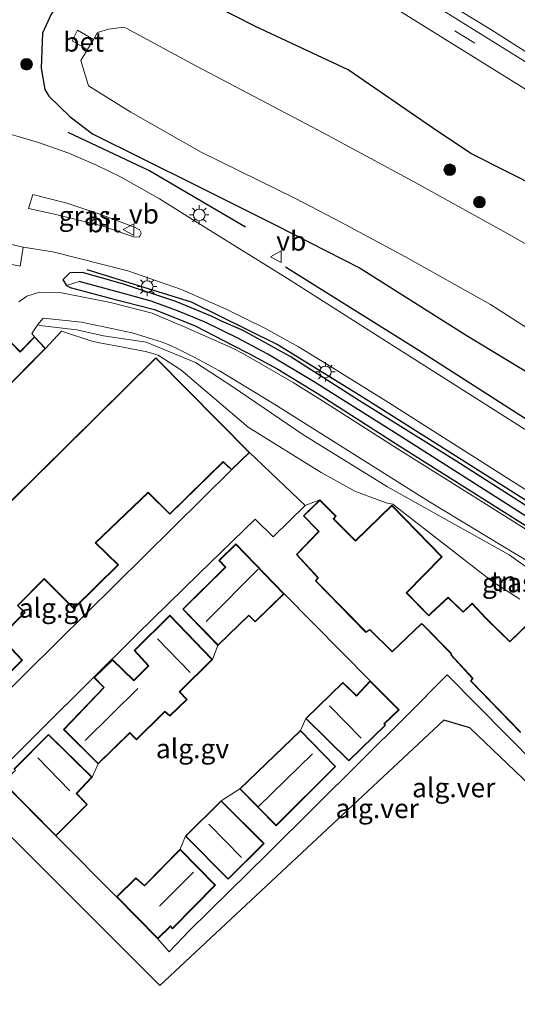
# Model space of a CAD drawing. Units: metres. Extents: x 119993 to 130004, y 394295 to 400001.
# Drawn here: x 129527 to 129592, y 399554 to 399681 of the extents above; entities that cross this region are included whole.
import ezdxf
from ezdxf.enums import TextEntityAlignment as Align

# ---------------------------------------------------------------- set-up
doc = ezdxf.new("R2010")
doc.units = ezdxf.units.M
doc.linetypes.add('VW-3-9_STREEP', pattern=[12, 3, -9])
doc.layers.get('0').update_dxf_attribs({"lineweight": 25})
for name, color, linetype, lineweight in [('B-ME-AL-OVERIG-GV-B6', 7, 'BV-GELEIDERAIL', 18), ('B-ME-GR-BOOM-S-B1', 93, 'Continuous', 18), ('B-ME-GW-KRUINLIJN-L-B1', 93, 'Continuous', 18), ('B-ME-GW-TEENLIJN-L-B1', 93, 'Continuous', 18), ('B-ME-IE-GRASLAND-GV-B6', 93, 'Continuous', 18), ('B-ME-IE-GRONDWERKLIJN-GROND_INGERICHT-GV-B6', 253, 'Continuous', 18), ('B-ME-IE-HULPGEOMETRIE-L-B1', 53, 'Continuous', 18), ('B-ME-IE-MEUBILAIR_WEGMEUBILAIR-LICHTMAST-S-B1', 8, 'Continuous', 18), ('B-ME-KG-KADASTRAAL-DAKRAND-L-B1', 13, 'Continuous', 18), ('B-ME-KG-KADASTRAAL-NOKLIJN-L-B1', 13, 'Continuous', 18), ('B-ME-OG-WATER-GV-B6', 153, 'Continuous', 18), ('B-ME-VH-VERH_SOORT-BETON-OVERIG-GV-B6', 8, 'IE-TERREINAFSCHEIDING-NATUURLIJK-HOUTWAL', 18), ('B-ME-VH-VERH_SOORT-BITUMEN-GV-B6', 8, 'IE-TERREINAFSCHEIDING-NATUURLIJK-HOUTWAL', 18), ('B-ME-VH-VERH_SOORT-GV-B6', 8, 'Continuous', 18), ('B-ME-VH-VERH_SOORT-TEGELS-GV-B6', 8, 'Continuous', 18), ('B-ME-VW-MARKERING-39STREEP-015-L-B1', 255, 'VW-3-9_STREEP', 18), ('B-ME-VW-MEUBILAIR_WEGMEUBILAIR-VERKEERSBORD-S-B1', 8, 'Continuous', 18)]:
    doc.layers.add(name, color=color, linetype=linetype, lineweight=lineweight)
for name, color, linetype in [('B-ME-GR-BOMENRIJ-L-B1', 10, 'Continuous'), ('B-ME-GW-INSTEEKWATERGANG-L-B1', 10, 'Continuous'), ('B-ME-GW-WATERGANG-GREPPEL-L-B1', 10, 'Continuous'), ('B-ME-KG-KADASTRAAL-OPNAMEDTMGRENS-L-B1', 10, 'Continuous')]:
    doc.layers.add(name, color=color, linetype=linetype)
doc.styles.add('NLCS-ISO', font='NLCS-ISO.TTF')
doc.linetypes.add('BV-GELEIDERAIL', pattern='A,10,-3,[108,NLCS.SHX,S=1,R=0,X=0,Y=0],-3', length=16)
doc.linetypes.add('IE-TERREINAFSCHEIDING-NATUURLIJK-HOUTWAL', pattern='A,7,-1.5,[67,NLCS.SHX,S=0.75,R=45,X=0,Y=0],-1.5,7,-1.5,[70,NLCS.SHX,S=0.75,R=0,X=0,Y=0],-1.5', length=20)

# ---------------------------------------------------------------- blocks, each defined once
blk = doc.blocks.new('boom')
h = blk.add_hatch(color=256)
edge = h.paths.add_edge_path()
edge.add_arc((0, 0), 0.75, 0, 360)
blk.add_circle((0, 0), 0.75)
blk = doc.blocks.new('lantaarnpaal')
for p, q in [((-0.75, 0), (-1.25, 0)), ((-0.88, 0.88), (-0.53, 0.53)), ((0, 0.75), (0, 1.25)), ((0.53, 0.53), (0.88, 0.88)), ((0.75, 0), (1.25, 0)), ((-0.53, -0.53), (-0.88, -0.88)), ((0, -0.75), (0, -1.25)), ((0.53, -0.53), (0.88, -0.88))]:
    blk.add_line(p, q)
blk.add_circle((0, 0), 0.75)
blk = doc.blocks.new('verkeersbord')
for p, q in [((0, 0.75), (-0.75, -0.625)), ((0.75, -0.625), (0, 0.75)), ((-0.75, -0.625), (0.75, -0.625))]:
    blk.add_line(p, q)

msp = doc.modelspace()

# ---------------------------------------------------------------- linework, layer by layer
at = {"layer": 'B-ME-AL-OVERIG-GV-B6'}
for points in [[(129524.957, 399632.445, 8.812), (129530.769, 399638.323, 8.955), (129532.813, 399640.558, 9.082), (129536.6, 399639.329, 9.094), (129537.708, 399639.067, 9.149), (129540.985, 399638.466, 9.082), (129543.833, 399637.888, 9.086), (129545.286, 399637.467, 9.094)], [(129595.383, 399605.129, 8.935), (129590.684, 399600.557, 8.935), (129587.743, 399603.435, 8.935), (129587.62, 399603.562, 8.935), (129585.822, 399605.47, 8.935), (129584.646, 399604.388, 8.935), (129582.701, 399606.259, 8.935), (129580.539, 399604.246, 8.935), (129580.214, 399603.912, 8.935), (129577.375, 399606.833, 8.935), (129581.942, 399611.468, 8.935), (129575.459, 399618.124, 8.935), (129570.739, 399613.553, 8.935), (129567.951, 399616.38, 8.935), (129568.249, 399616.698, 8.935), (129566.168, 399618.8, 8.935), (129564.26, 399618.102, 8.792), (129557.091, 399624.921, 8.724), (129544.986, 399637.141, 8.724), (129507.634, 399600.251, 8.724)], [(129545.286, 399637.467, 9.094), (129548.227, 399635.591, 9.038), (129556.892, 399628.194, 8.859), (129566.341, 399622.359, 8.907), (129570.758, 399619.888, 9.006), (129574.722, 399618.434, 9.11), (129575.562, 399618.272, 9.129), (129576.37, 399617.632, 9.141), (129588.331, 399608.313, 9.181), (129591.956, 399606.01, 9.213)], [(129516.464, 399591.405, 8.724), (129519.816, 399594.786, 8.724), (129522.133, 399592.505, 8.724), (129527.783, 399598.152, 8.724), (129524.994, 399601.116, 8.724), (129528.125, 399604.304, 8.724), (129527.2, 399605.206, 8.724), (129530.606, 399608.589, 8.724), (129534.403, 399604.766, 8.724), (129540.177, 399610.438, 8.724), (129537.261, 399613.283, 8.724), (129544.016, 399619.714, 8.724), (129546.818, 399616.95, 8.724), (129553.666, 399623.691, 8.724), (129554.759, 399622.67, 8.724), (129532.3, 399600.48, 8.629), (129519.714, 399588.072, 8.554), (129516.464, 399591.405, 8.724)], [(129539.941, 399567.606, 8.82), (129532.094, 399575.466, 8.7), (129536.157, 399579.522, 8.7), (129534.793, 399580.948, 8.7), (129536.765, 399583.06, 8.7), (129537.573, 399584.756, 8.847), (129541.624, 399588.736, 8.847), (129542.521, 399587.869, 8.847), (129545.861, 399591.182, 8.847), (129546.171, 399591.489, 8.847), (129546.796, 399590.908, 8.847), (129549.037, 399593.05, 8.847), (129548.096, 399594.064, 8.847), (129552.299, 399598.24, 8.847), (129553.016, 399600.036, 8.847), (129556.994, 399603.884, 8.847), (129557.826, 399603.059, 8.847), (129561.534, 399606.702, 8.847), (129572.66, 399595.452, 8.796), (129570.878, 399593.58, 8.796), (129569.135, 399595.262, 8.796), (129564.328, 399590.626, 8.796), (129563.644, 399589.079, 8.796), (129555.822, 399581.533, 8.796), (129553.427, 399580.002, 8.796), (129548.811, 399575.436, 8.796), (129548.145, 399573.762, 8.82), (129543.514, 399569.087, 8.82), (129542.42, 399570.046, 8.82), (129539.941, 399567.606, 8.82)]]:
    msp.add_polyline3d(points, dxfattribs=at)
at = {"layer": 'B-ME-GR-BOMENRIJ-L-B1'}
for points in [[(129556.563, 399653.994, 8.335), (129544.071, 399661.299, 8.287), (129533.698, 399666.198, 8.371)], [(129658.67, 399577.063, 8.359), (129615.121, 399604.596, 8.371), (129571.658, 399632.051, 8.359), (129560.644, 399638.844, 8.387), (129549.609, 399644.302, 8.367), (129536.152, 399648.472, 8.379)], [(129649.211, 399593.608, 8.395), (129613.653, 399615.845, 8.355), (129578.918, 399638.064, 8.347), (129561.716, 399648.805, 8.347)]]:
    msp.add_polyline3d(points, dxfattribs=at)
at = {"layer": 'B-ME-GW-INSTEEKWATERGANG-L-B1'}
for points in [[(129683.247, 399603.24, 8.971), (129670.37, 399610.75, 9.302), (129661.011, 399615.668, 9.14), (129635.1608, 399634.2099, 9.2457), (129615.591, 399647.155, 9.191), (129594.656, 399658.95, 9.036), (129585.6428, 399663.4652, 8.708), (129580.707, 399666.809, 8.762), (129569.825, 399674.274, 8.761), (129557.871, 399679.871, 8.64), (129545.518, 399686.184, 8.498), (129546.065, 399687.55, 8.57), (129543.362, 399689.349, 8.617), (129542.083, 399687.333, 8.547), (129537.609, 399687.143, 8.604), (129536.254, 399687.126, 8.615), (129532.89, 399683.385, 8.51)], [(129532.89, 399683.385, 8.51), (129531.472, 399681.473, 8.506), (129530.357, 399678.996, 8.438), (129530.203, 399674.476, 8.379), (129530.666, 399671.743, 8.319), (129531.204, 399670.872, 8.295), (129533.95, 399668.208, 8.268), (129536.818, 399666.003, 8.208), (129549.983, 399659.483, 8.089), (129560.375, 399654.295, 8.037), (129571.343, 399648.7, 7.954), (129585.021, 399640.053, 8.053), (129600.81, 399630.529, 8.049), (129615.224, 399620.726, 8.097), (129630.066, 399611.37, 7.974), (129645.042, 399602.233, 7.982), (129655.164, 399595.6, 7.994), (129659.932, 399592.672, 7.982)], [(129599.434, 399613.769, 8.311), (129583.837, 399623.759, 8.315), (129571.29, 399631.574, 8.351), (129562.332, 399637.289, 8.343), (129556.247, 399640.658, 8.331), (129553.473, 399641.863, 8.311), (129552.278, 399642.471, 8.315), (129547.556, 399644.382, 8.319), (129540.688, 399646.688, 8.327), (129535.522, 399648.158, 8.339), (129533.911, 399648.073, 8.331), (129532.977, 399647.191, 8.311), (129533.459, 399646.448, 8.311), (129533.922, 399646.2, 8.311), (129539.085, 399644.828, 8.331), (129544.829, 399643.361, 8.407), (129550.074, 399641.265, 8.434), (129554.88, 399638.785, 8.415), (129557.001, 399637.69, 8.415), (129560.722, 399635.667, 8.411), (129565.799, 399632.581, 8.403), (129576.492, 399625.743, 8.45), (129605.48, 399607.469, 8.462)]]:
    msp.add_polyline3d(points, dxfattribs=at)
at = {"layer": 'B-ME-GW-KRUINLIJN-L-B1'}
for points in [[(129691.8406, 399614.9276, 9.2441), (129678.492, 399623.396, 9.254), (129661.644, 399633.55, 9.264), (129645.302, 399643.833, 9.288), (129622.593, 399658.21, 9.222), (129604.601, 399669.051, 9.275), (129588.217, 399679.485, 9.239), (129571.13, 399689.873, 9.234), (129555.788, 399699.368, 9.177), (129535.568, 399712.139, 9.127), (129527.999, 399717.053, 9.031), (129513.32, 399727.478, 8.951), (129503.187, 399734.05, 8.913), (129491.699, 399742.074, 8.904), (129475.229, 399751.923, 8.87), (129471.1371, 399754.4449, 8.8677)], [(129595.091, 399609.628, 10.69), (129580.323, 399618.569, 10.758), (129560.226, 399631.218, 10.73), (129553.189, 399635.453, 10.706), (129549.939, 399637.212, 10.702), (129547.697, 399638.319, 10.706), (129546.784, 399638.756, 10.706), (129545.792, 399639.169, 10.706), (129541.928, 399640.361, 10.738), (129535.41, 399641.741, 10.773), (129530.464, 399642.23, 10.769), (129529.783, 399641.43, 10.797), (129530.038, 399641.317, 10.809), (129534.791, 399640.75, 10.948), (129538.233, 399639.976, 11.039), (129543.758, 399639.171, 11.174), (129550.132, 399636.52, 10.972), (129554.95, 399633.392, 10.734), (129563.972, 399627.245, 10.726), (129574.902, 399620.513, 10.71), (129590.604, 399611.703, 10.912), (129594.338, 399609.045, 10.817)]]:
    msp.add_polyline3d(points, dxfattribs=at)
at = {"layer": 'B-ME-GW-TEENLIJN-L-B1'}
for points in [[(129527.334, 399644.344, 8.689), (129528.346, 399645.084, 8.645), (129529.974, 399645.605, 8.565), (129532.829, 399645.495, 8.51), (129539.152, 399644.284, 8.482), (129544.508, 399642.879, 8.522), (129547.527, 399641.619, 8.49), (129548.47, 399641.234, 8.494), (129554.803, 399638.403, 8.363), (129556.31, 399637.629, 8.355), (129562.733, 399633.956, 8.399), (129566.486, 399631.604, 8.383), (129576.118, 399625.452, 8.458), (129587.668, 399618.222, 8.474), (129608.965, 399604.794, 8.494), (129623.058, 399595.898, 8.554), (129645.616, 399581.622, 8.585), (129656.697, 399574.667, 8.359), (129658.328, 399573.43, 8.355), (129659.657, 399572.313, 8.395), (129662.413, 399569.542, 8.407), (129667.067, 399564.851, 8.419)], [(129530.769, 399638.323, 8.955), (129532.813, 399640.558, 9.082), (129536.6, 399639.329, 9.094), (129537.708, 399639.067, 9.149), (129540.985, 399638.466, 9.082), (129543.833, 399637.888, 9.086), (129545.286, 399637.467, 9.094), (129548.227, 399635.591, 9.038), (129556.892, 399628.194, 8.859), (129566.341, 399622.359, 8.907), (129570.758, 399619.888, 9.006), (129574.722, 399618.434, 9.11), (129575.562, 399618.272, 9.129), (129576.37, 399617.632, 9.141), (129588.331, 399608.313, 9.181), (129591.956, 399606.01, 9.213)]]:
    msp.add_polyline3d(points, dxfattribs=at)
at = {"layer": 'B-ME-GW-WATERGANG-GREPPEL-L-B1'}
msp.add_polyline3d([(129667.841, 399566.391, 7.724), (129662.855, 399571.356, 7.704), (129662.035, 399572.147, 7.704), (129659.636, 399574.186, 7.704), (129657.479, 399575.947, 7.704), (129654.751, 399577.607, 7.704), (129653.457, 399578.375, 7.704), (129643.648, 399584.577, 7.712), (129630.292, 399593.032, 7.712), (129607.972, 399606.993, 7.771), (129594.621, 399615.507, 7.771), (129575.775, 399627.51, 7.815), (129565.347, 399634.092, 7.815), (129559.45, 399637.61, 7.815), (129555.487, 399639.691, 7.815), (129551.343, 399641.724, 7.815), (129547.797, 399643.199, 7.815), (129544.378, 399644.452, 7.815), (129540.369, 399645.569, 7.815), (129535.096, 399646.968, 7.878)], dxfattribs=at)
at = {"layer": 'B-ME-IE-GRASLAND-GV-B6'}
for points in [[(129513.32, 399727.478, 8.951), (129527.999, 399717.053, 9.031), (129535.568, 399712.139, 9.127), (129555.788, 399699.368, 9.177), (129571.13, 399689.873, 9.234), (129588.217, 399679.485, 9.239), (129604.601, 399669.051, 9.275), (129622.593, 399658.21, 9.222), (129645.302, 399643.833, 9.288), (129661.644, 399633.55, 9.264), (129678.492, 399623.396, 9.254), (129691.8406, 399614.9276, 9.2441), (129691.4515, 399614.005, 9.2573), (129660.592, 399633.17, 9.271), (129618.163, 399659.473, 9.232), (129575.743, 399685.89, 9.227), (129551.831, 399700.702, 9.125), (129528.266, 399715.736, 9.031), (129512.793, 399726.444, 8.938)], [(129526.049, 399685.438, 8.669), (129529, 399691.663, 8.792), (129533.743, 399699.827, 8.906), (129535.66, 399703.026, 8.997), (129535.984, 399703.4249, 9.0129), (129536.3601, 399703.7753, 9.0292), (129536.7809, 399704.0703, 9.0458), (129537.2385, 399704.3044, 9.0621), (129537.724, 399704.473, 9.078), (129538.2466, 399704.5752, 9.0768), (129538.7784, 399704.6015, 9.0755), (129539.3086, 399704.5515, 9.0742), (129539.8261, 399704.4261, 9.0728), (129540.3203, 399704.2279, 9.0715), (129540.7811, 399703.9611, 9.0702), (129541.199, 399703.631, 9.069), (129543.694, 399702.248, 9.085), (129551.267, 399697.498, 9.128), (129574.054, 399683.376, 9.175), (129595.2975, 399670.1405, 9.183), (129616.541, 399656.905, 9.191), (129637.807, 399643.714, 9.214), (129659.073, 399630.523, 9.237), (129688.5224, 399612.2474, 9.2197)], [(129606.3253, 399684.2523, 8.9676), (129613.1952, 399679.8694, 8.9441), (129614.112, 399679.286, 8.941), (129619.168, 399676.0801, 8.9535), (129626.8854, 399671.1979, 8.9724), (129634.043, 399666.6779, 8.9901), (129639.717, 399663.102, 9.004), (129655.0376, 399653.463, 8.9871), (129665.815, 399646.6916, 8.9752), (129667.9271, 399645.3749, 8.9729), (129668.758, 399644.87, 8.972), (129670.8492, 399643.6277, 8.9558), (129681.7546, 399637.1819, 8.8715), (129687.4784, 399633.8211, 8.8273), (129694.895, 399629.434, 8.77), (129697.9204, 399627.5972, 8.7849), (129691.8406, 399614.9276, 9.2441), (129678.492, 399623.396, 9.254), (129661.644, 399633.55, 9.264), (129645.302, 399643.833, 9.288), (129622.593, 399658.21, 9.222), (129604.601, 399669.051, 9.275), (129588.217, 399679.485, 9.239), (129571.13, 399689.873, 9.234)], [(129688.5224, 399612.2474, 9.2197), (129683.247, 399603.24, 8.971), (129670.37, 399610.75, 9.302), (129661.011, 399615.668, 9.14), (129635.1608, 399634.2099, 9.2457), (129615.591, 399647.155, 9.191), (129594.656, 399658.95, 9.036), (129585.6428, 399663.4652, 8.708), (129580.707, 399666.809, 8.762), (129569.825, 399674.274, 8.761), (129557.871, 399679.871, 8.64), (129545.518, 399686.184, 8.498)], [(129545.518, 399686.184, 8.498), (129557.871, 399679.871, 8.64), (129569.825, 399674.274, 8.761), (129580.707, 399666.809, 8.762), (129585.6428, 399663.4652, 8.708), (129594.656, 399658.95, 9.036), (129615.591, 399647.155, 9.191), (129635.1608, 399634.2099, 9.2457), (129661.011, 399615.668, 9.14), (129670.37, 399610.75, 9.302), (129683.247, 399603.24, 8.971), (129679.65, 399598.195, 7.386)], [(129531.472, 399681.473, 8.506), (129530.357, 399678.996, 8.438), (129530.203, 399674.476, 8.379), (129530.666, 399671.743, 8.319), (129531.204, 399670.872, 8.295), (129533.95, 399668.208, 8.268), (129536.818, 399666.003, 8.208), (129549.983, 399659.483, 8.089), (129560.375, 399654.295, 8.037), (129571.343, 399648.7, 7.954), (129585.021, 399640.053, 8.053), (129600.81, 399630.529, 8.049)], [(129600.81, 399630.529, 8.049), (129585.021, 399640.053, 8.053), (129571.343, 399648.7, 7.954), (129560.375, 399654.295, 8.037), (129549.983, 399659.483, 8.089), (129536.818, 399666.003, 8.208), (129533.95, 399668.208, 8.268), (129531.204, 399670.872, 8.295), (129530.666, 399671.743, 8.319), (129530.203, 399674.476, 8.379), (129530.357, 399678.996, 8.438), (129531.472, 399681.473, 8.506)], [(129600.273, 399647.538, 6.794), (129590.203, 399653.267, 6.794), (129578.144, 399659.935, 6.794), (129566.039, 399666.433, 6.794), (129550.159, 399674.801, 6.794), (129541.27, 399679.615, 6.794), (129540.865, 399679.803, 6.794), (129538.888, 399679.522, 6.794), (129537.469, 399679.1, 6.794), (129536.943, 399678.202, 6.794), (129534.903, 399679.397, 7.797), (129534.202, 399677.999, 7.823), (129536.169, 399676.902, 6.794), (129535.34, 399675.501, 6.794), (129536.312, 399672.224, 6.794), (129541.751, 399668.836, 6.794), (129550.827, 399663.65, 6.794), (129563.022, 399657.682, 6.794), (129568.884, 399654.614, 6.794), (129577.13, 399650.212, 6.794), (129588.159, 399644.006, 6.794), (129593.349, 399640.69, 6.794)], [(129591.715, 399628.494, 8.391), (129575.706, 399638.654, 8.323), (129561.972, 399647.372, 8.323), (129551.466, 399653.901, 8.363), (129545.465, 399657.65, 8.359), (129540.517, 399660.454, 8.363), (129537.349, 399661.984, 8.367), (129533.75, 399663.517, 8.383), (129529.864, 399664.893, 8.419), (129523.658, 399666.713, 8.419)], [(129529.131, 399658.218, 8.486), (129533.507, 399657.084, 8.474), (129537.76, 399655.674, 8.49), (129542.233, 399653.99, 8.486), (129542.876, 399653.643, 8.47), (129543.098, 399653.204, 8.478), (129542.95, 399652.844, 8.466), (129542.837, 399652.722, 8.466), (129542.26, 399652.678, 8.454), (129538.04, 399654.15, 8.438), (129531.908, 399655.646, 8.446), (129528.576, 399656.412, 8.438), (129529.131, 399658.218, 8.486)], [(129524.9, 399649.474, 8.458), (129527.486, 399648.968, 8.426), (129527.866, 399651.393, 8.387), (129531.686, 399650.797, 8.395), (129541.373, 399648.342, 8.359), (129548.303, 399645.927, 8.347), (129554.078, 399643.416, 8.343), (129559.132, 399640.911, 8.379), (129563.385, 399638.545, 8.379), (129567.045, 399636.325, 8.383), (129574.995, 399631.37, 8.379), (129590.505, 399621.522, 8.355), (129609.28, 399609.672, 8.355)], [(129594.621, 399615.507, 7.771), (129575.775, 399627.51, 7.815), (129565.347, 399634.092, 7.815), (129559.45, 399637.61, 7.815), (129555.487, 399639.691, 7.815), (129551.343, 399641.724, 7.815), (129547.797, 399643.199, 7.815), (129544.378, 399644.452, 7.815), (129540.369, 399645.569, 7.815), (129535.096, 399646.968, 7.878), (129533.459, 399646.448, 8.311), (129532.977, 399647.191, 8.311), (129533.911, 399648.073, 8.331), (129535.522, 399648.158, 8.339), (129540.688, 399646.688, 8.327), (129547.556, 399644.382, 8.319), (129552.278, 399642.471, 8.315), (129553.473, 399641.863, 8.311), (129556.247, 399640.658, 8.331), (129562.332, 399637.289, 8.343), (129571.29, 399631.574, 8.351), (129583.837, 399623.759, 8.315), (129599.434, 399613.769, 8.311)], [(129599.434, 399613.769, 8.311), (129583.837, 399623.759, 8.315), (129571.29, 399631.574, 8.351), (129562.332, 399637.289, 8.343), (129556.247, 399640.658, 8.331), (129553.473, 399641.863, 8.311), (129552.278, 399642.471, 8.315), (129547.556, 399644.382, 8.319), (129540.688, 399646.688, 8.327), (129535.522, 399648.158, 8.339), (129533.911, 399648.073, 8.331), (129532.977, 399647.191, 8.311), (129533.459, 399646.448, 8.311), (129533.922, 399646.2, 8.311), (129539.085, 399644.828, 8.331), (129544.829, 399643.361, 8.407), (129550.074, 399641.265, 8.434), (129554.88, 399638.785, 8.415), (129557.001, 399637.69, 8.415), (129560.722, 399635.667, 8.411), (129565.799, 399632.581, 8.403), (129576.492, 399625.743, 8.45), (129605.48, 399607.469, 8.462)], [(129605.48, 399607.469, 8.462), (129576.492, 399625.743, 8.45), (129565.799, 399632.581, 8.403), (129560.722, 399635.667, 8.411), (129557.001, 399637.69, 8.415), (129554.88, 399638.785, 8.415), (129550.074, 399641.265, 8.434), (129544.829, 399643.361, 8.407), (129539.085, 399644.828, 8.331), (129533.922, 399646.2, 8.311), (129533.459, 399646.448, 8.311), (129535.096, 399646.968, 7.878), (129540.369, 399645.569, 7.815), (129544.378, 399644.452, 7.815), (129547.797, 399643.199, 7.815), (129551.343, 399641.724, 7.815), (129555.487, 399639.691, 7.815), (129559.45, 399637.61, 7.815), (129565.347, 399634.092, 7.815), (129575.775, 399627.51, 7.815), (129594.621, 399615.507, 7.771)], [(129608.965, 399604.794, 8.494), (129587.668, 399618.222, 8.474), (129576.118, 399625.452, 8.458), (129566.486, 399631.604, 8.383), (129562.733, 399633.956, 8.399), (129556.31, 399637.629, 8.355), (129554.803, 399638.403, 8.363), (129548.47, 399641.234, 8.494), (129547.527, 399641.619, 8.49), (129544.508, 399642.879, 8.522), (129539.152, 399644.284, 8.482), (129532.829, 399645.495, 8.51), (129529.974, 399645.605, 8.565), (129528.346, 399645.084, 8.645), (129527.334, 399644.344, 8.689)], [(129527.334, 399644.344, 8.689), (129528.346, 399645.084, 8.645), (129529.974, 399645.605, 8.565), (129532.829, 399645.495, 8.51), (129539.152, 399644.284, 8.482), (129544.508, 399642.879, 8.522), (129547.527, 399641.619, 8.49), (129548.47, 399641.234, 8.494), (129554.803, 399638.403, 8.363), (129556.31, 399637.629, 8.355), (129562.733, 399633.956, 8.399), (129566.486, 399631.604, 8.383), (129576.118, 399625.452, 8.458), (129587.668, 399618.222, 8.474), (129608.965, 399604.794, 8.494)], [(129595.091, 399609.628, 10.69), (129580.323, 399618.569, 10.758), (129560.226, 399631.218, 10.73), (129553.189, 399635.453, 10.706), (129549.939, 399637.212, 10.702), (129547.697, 399638.319, 10.706), (129546.784, 399638.756, 10.706), (129545.792, 399639.169, 10.706), (129541.928, 399640.361, 10.738), (129535.41, 399641.741, 10.773), (129530.464, 399642.23, 10.769), (129529.783, 399641.43, 10.797), (129528.98, 399640.263, 10.813), (129529.344, 399639.857, 10.893)], [(129594.338, 399609.045, 10.817), (129590.604, 399611.703, 10.912), (129574.902, 399620.513, 10.71), (129563.972, 399627.245, 10.726), (129554.95, 399633.392, 10.734), (129550.132, 399636.52, 10.972), (129543.758, 399639.171, 11.174), (129538.233, 399639.976, 11.039), (129534.791, 399640.75, 10.948), (129530.038, 399641.317, 10.809), (129529.783, 399641.43, 10.797), (129530.464, 399642.23, 10.769), (129535.41, 399641.741, 10.773), (129541.928, 399640.361, 10.738), (129545.792, 399639.169, 10.706), (129546.784, 399638.756, 10.706), (129547.697, 399638.319, 10.706), (129549.939, 399637.212, 10.702), (129553.189, 399635.453, 10.706), (129560.226, 399631.218, 10.73), (129580.323, 399618.569, 10.758), (129595.091, 399609.628, 10.69)], [(129529.344, 399639.857, 10.893), (129527.48, 399637.927, 8.812), (129526.356, 399639.085, 8.812)]]:
    msp.add_polyline3d(points, dxfattribs=at)
at = {"layer": 'B-ME-IE-GRONDWERKLIJN-GROND_INGERICHT-GV-B6'}
for points in [[(129530.769, 399638.323, 8.955), (129529.344, 399639.857, 10.893), (129528.98, 399640.263, 10.813), (129529.783, 399641.43, 10.797), (129530.038, 399641.317, 10.809), (129534.791, 399640.75, 10.948), (129538.233, 399639.976, 11.039), (129543.758, 399639.171, 11.174), (129550.132, 399636.52, 10.972), (129554.95, 399633.392, 10.734), (129563.972, 399627.245, 10.726), (129574.902, 399620.513, 10.71), (129590.604, 399611.703, 10.912), (129594.338, 399609.045, 10.817)], [(129591.956, 399606.01, 9.213), (129588.331, 399608.313, 9.181), (129576.37, 399617.632, 9.141), (129575.562, 399618.272, 9.129), (129574.722, 399618.434, 9.11), (129570.758, 399619.888, 9.006), (129566.341, 399622.359, 8.907), (129556.892, 399628.194, 8.859), (129548.227, 399635.591, 9.038), (129545.286, 399637.467, 9.094), (129543.833, 399637.888, 9.086), (129540.985, 399638.466, 9.082), (129537.708, 399639.067, 9.149), (129536.6, 399639.329, 9.094), (129532.813, 399640.558, 9.082), (129530.769, 399638.323, 8.955)]]:
    msp.add_polyline3d(points, dxfattribs=at)
at = {"layer": 'B-ME-IE-HULPGEOMETRIE-L-B1'}
msp.add_line((129533.459, 399646.448, 8.311), (129535.096, 399646.968, 7.878), dxfattribs=at)
at = {"layer": 'B-ME-KG-KADASTRAAL-DAKRAND-L-B1'}
for points in [[(129530.699, 399638.324, 10.885), (129529.343, 399639.784, 10.89), (129527.48, 399637.855, 10.929), (129526.356, 399639.013, 11.048), (129522.506, 399635.045, 11.002), (129524.957, 399632.516, 10.764), (129530.699, 399638.324, 10.885)], [(129557.02, 399624.922, 11.813), (129544.986, 399637.07, 11.746), (129507.706, 399600.252, 11.734), (129510.641, 399597.433, 11.746), (129511.023, 399597.026, 11.524), (129516.464, 399591.476, 11.639), (129519.816, 399594.857, 11.679), (129522.133, 399592.575, 11.778), (129527.713, 399598.153, 11.802), (129524.925, 399601.117, 11.734), (129528.054, 399604.303, 11.762), (129527.129, 399605.206, 11.762), (129530.606, 399608.66, 11.782), (129534.403, 399604.837, 11.734), (129540.106, 399610.438, 11.782), (129537.189, 399613.283, 11.738), (129544.017, 399619.784, 11.722), (129546.818, 399617.02, 11.742), (129553.665, 399623.76, 11.726), (129554.758, 399622.739, 11.774), (129557.02, 399624.922, 11.813)], [(129587.584, 399603.527, 11.417), (129585.819, 399605.4, 11.345), (129584.645, 399604.319, 11.341), (129582.7, 399606.19, 11.341), (129580.574, 399604.21, 11.365), (129580.214, 399603.84, 11.869), (129577.305, 399606.833, 11.865), (129581.872, 399611.468, 11.893), (129575.458, 399618.053, 11.913), (129570.738, 399613.483, 11.897), (129567.882, 399616.379, 11.877), (129568.18, 399616.697, 11.619), (129566.167, 399618.73, 11.587), (129564.109, 399616.763, 11.536), (129565.745, 399615.081, 11.524), (129566.061, 399614.751, 11.993), (129563.194, 399611.743, 11.993)], [(129561.463, 399606.703, 11.309), (129555.311, 399613.066, 11.654), (129553.203, 399610.975, 11.652), (129554.009, 399610.138, 11.89), (129548.531, 399604.712, 11.818), (129553.017, 399600.107, 11.723), (129556.994, 399603.954, 11.731), (129557.826, 399603.129, 11.112), (129561.463, 399606.703, 11.309)], [(129563.194, 399611.743, 11.993), (129565.965, 399608.773, 11.933), (129565.659, 399608.351, 11.941), (129572.115, 399601.784, 11.905), (129572.609, 399602.11, 11.909), (129575.504, 399599.27, 11.909), (129579.287, 399602.879, 11.85), (129579.552, 399602.643, 11.298), (129582.955, 399599.16, 11.27), (129583.196, 399598.929, 11.877), (129583.108, 399598.817, 11.881), (129585.919, 399595.782, 11.961), (129585.649, 399595.48, 11.961), (129592.046, 399588.87, 11.969)], [(129595.382, 399605.059, 11.989), (129590.684, 399600.487, 11.949), (129587.708, 399603.4, 11.933), (129587.584, 399603.527, 11.417)], [(129552.229, 399598.24, 11.819), (129546.783, 399603.864, 11.741), (129542.274, 399599.38, 11.741), (129544.073, 399597.404, 11.63), (129542.159, 399595.482, 11.586), (129539.4, 399598.151, 11.586), (129537.078, 399595.896, 11.611), (129538.335, 399594.617, 11.809), (129533.171, 399589.183, 11.773), (129537.573, 399584.826, 11.775), (129541.624, 399588.806, 11.763), (129542.521, 399587.939, 11.179), (129545.826, 399591.217, 11.152), (129546.169, 399591.559, 11.517), (129546.796, 399590.977, 11.565), (129548.967, 399593.052, 11.592), (129548.026, 399594.065, 11.775), (129552.229, 399598.24, 11.819)], [(129572.661, 399595.381, 11.527), (129570.88, 399593.509, 11.53), (129569.135, 399595.193, 11.53), (129564.4, 399590.626, 11.703), (129569.893, 399585.205, 11.752), (129574.565, 399589.758, 11.734), (129574.433, 399589.91, 11.734), (129576.312, 399591.739, 11.695), (129572.661, 399595.381, 11.527)], [(129536.695, 399583.059, 11.771), (129531.168, 399588.497, 11.775), (129526.754, 399584.054, 11.779), (129526.872, 399583.919, 11.787), (129526.762, 399583.817, 11.447), (129525.334, 399582.371, 11.41), (129532.094, 399575.537, 11.392), (129536.087, 399579.523, 11.412), (129534.724, 399580.948, 11.515), (129536.695, 399583.059, 11.771)], [(129568.12, 399584.423, 11.968), (129563.643, 399589.009, 11.885), (129555.893, 399581.532, 11.877), (129560.522, 399576.832, 11.79), (129568.12, 399584.423, 11.968)], [(129558.897, 399574.48, 11.889), (129553.427, 399579.932, 11.889), (129548.882, 399575.436, 11.901), (129554.325, 399569.944, 11.917), (129558.897, 399574.48, 11.889)], [(129552.627, 399569.097, 11.865), (129547.156, 399563.571, 11.838), (129546.868, 399563.854, 11.818), (129545.264, 399562.274, 11.711), (129540.012, 399567.605, 11.72), (129542.422, 399569.978, 11.746), (129543.516, 399569.018, 11.814), (129548.145, 399573.691, 11.826), (129552.627, 399569.097, 11.865)]]:
    msp.add_polyline3d(points, dxfattribs=at)
at = {"layer": 'B-ME-KG-KADASTRAAL-NOKLIJN-L-B1'}
for p, q in [((129558.208, 399609.861, 15.34), (129551.5, 399603.132, 15.348)), ((129549.416, 399596.552, 15.332), (129545.228, 399600.9, 15.328)), ((129542.668, 399594.478, 15.364), (129535.881, 399587.754, 15.364)), ((129567.421, 399592.262, 15.642), (129571.471, 399588.08, 15.531)), ((129558.257, 399579.247, 15.646), (129565.201, 399586.05, 15.638)), ((129533.884, 399581.286, 15.281), (129529.766, 399585.528, 15.281)), ((129556.07, 399572.661, 15.511), (129551.828, 399576.983, 15.507)), ((129545.466, 399566.391, 15.606), (129549.871, 399570.805, 15.654))]:
    msp.add_line(p, q, dxfattribs=at)
at = {"layer": 'B-ME-KG-KADASTRAAL-OPNAMEDTMGRENS-L-B1'}
msp.add_polyline3d([(129641.84, 399535.596, 8.7), (129585.5, 399589.397, 8.792), (129582.164, 399590.378, 8.677), (129545.499, 399556.16, 8.625), (129499.416, 399602.259, 8.236), (129495.236, 399606.762, 8.359), (129489.074, 399607.933, 8.331), (129487.187, 399609.408, 8.307), (129453.314, 399644.501, 8.407), (129395.716, 399702.333, 8.367), (129393.901, 399703.496, 8.434), (129392.097, 399713.546, 8.581), (129391.027, 399716.269, 10.452), (129391.268, 399717.235, 10.229), (129390.43, 399720.673, 7.99), (129390.414, 399721.609, 7.894), (129389.399, 399722.536, 7.402), (129389.116, 399723.769, 7.795), (129388.911, 399725.312, 7.839), (129387.699, 399730.53, 7.986), (129387.38, 399733.444, 8.002), (129385.078, 399738.216, 8.069), (129387.052, 399741.661, 8.216)], dxfattribs=at)
at = {"layer": 'B-ME-OG-WATER-GV-B6'}
msp.add_polyline3d([(129593.349, 399640.69, 6.794), (129588.159, 399644.006, 6.794), (129577.13, 399650.212, 6.794), (129568.884, 399654.614, 6.794), (129563.022, 399657.682, 6.794), (129550.827, 399663.65, 6.794), (129541.751, 399668.836, 6.794), (129536.312, 399672.224, 6.794), (129535.34, 399675.501, 6.794), (129536.169, 399676.902, 6.794), (129536.943, 399678.202, 6.794), (129537.469, 399679.1, 6.794), (129538.888, 399679.522, 6.794), (129540.865, 399679.803, 6.794), (129541.27, 399679.615, 6.794), (129550.159, 399674.801, 6.794), (129566.039, 399666.433, 6.794), (129578.144, 399659.935, 6.794), (129590.203, 399653.267, 6.794), (129600.273, 399647.538, 6.794)], dxfattribs=at)
at = {"layer": 'B-ME-VH-VERH_SOORT-BETON-OVERIG-GV-B6'}
msp.add_polyline3d([(129536.169, 399676.902, 6.794), (129534.202, 399677.999, 7.823), (129534.903, 399679.397, 7.797), (129536.943, 399678.202, 6.794), (129536.169, 399676.902, 6.794)], dxfattribs=at)
at = {"layer": 'B-ME-VH-VERH_SOORT-BITUMEN-GV-B6'}
for points in [[(129575.743, 399685.89, 9.227), (129618.163, 399659.473, 9.232), (129660.592, 399633.17, 9.271), (129691.4515, 399614.005, 9.2573), (129689.324, 399613.616, 9.298), (129688.5224, 399612.2474, 9.2197), (129659.073, 399630.523, 9.237), (129637.807, 399643.714, 9.214), (129616.541, 399656.905, 9.191), (129595.2975, 399670.1405, 9.183), (129574.054, 399683.376, 9.175)], [(129523.658, 399666.713, 8.419), (129529.864, 399664.893, 8.419), (129533.75, 399663.517, 8.383), (129537.349, 399661.984, 8.367), (129540.517, 399660.454, 8.363), (129545.465, 399657.65, 8.359), (129551.466, 399653.901, 8.363), (129561.972, 399647.372, 8.323), (129575.706, 399638.654, 8.323), (129591.715, 399628.494, 8.391), (129610.146, 399616.852, 8.315), (129629.411, 399604.669, 8.359), (129654.709, 399588.62, 8.319), (129660.159, 399585.266, 8.311), (129662.862, 399583.628, 8.299), (129665.718, 399582.036, 8.268), (129669.058, 399580.194, 8.295), (129671.251, 399579.145, 8.315), (129674.335, 399578.012, 8.327), (129668.889, 399569.701, 8.358)], [(129543.098, 399653.204, 8.478), (129542.876, 399653.643, 8.47), (129542.233, 399653.99, 8.486), (129537.76, 399655.674, 8.49), (129533.507, 399657.084, 8.474), (129529.131, 399658.218, 8.486), (129528.576, 399656.412, 8.438), (129531.908, 399655.646, 8.446), (129538.04, 399654.15, 8.438), (129542.26, 399652.678, 8.454), (129542.837, 399652.722, 8.466), (129542.95, 399652.844, 8.466), (129543.098, 399653.204, 8.478)], [(129668.889, 399569.701, 8.358), (129665.305, 399573.152, 8.339), (129662.782, 399575.355, 8.331), (129661.312, 399576.436, 8.331), (129647.201, 399585.696, 8.359), (129628.543, 399597.502, 8.359), (129609.28, 399609.672, 8.355), (129590.505, 399621.522, 8.355), (129574.995, 399631.37, 8.379), (129567.045, 399636.325, 8.383), (129563.385, 399638.545, 8.379), (129559.132, 399640.911, 8.379), (129554.078, 399643.416, 8.343), (129548.303, 399645.927, 8.347), (129541.373, 399648.342, 8.359), (129531.686, 399650.797, 8.395), (129527.866, 399651.393, 8.387), (129522.323, 399652.652, 8.387)]]:
    msp.add_polyline3d(points, dxfattribs=at)
at = {"layer": 'B-ME-VH-VERH_SOORT-GV-B6'}
for points in [[(129519.714, 399588.072, 8.554), (129532.3, 399600.48, 8.629), (129554.759, 399622.67, 8.724), (129557.091, 399624.921, 8.724), (129564.26, 399618.102, 8.792), (129560.153, 399614.052, 8.812), (129557.801, 399616.327, 8.776), (129550.545, 399609.285, 8.677), (129542.573, 399601.488, 8.637), (129530.255, 399589.245, 8.645), (129524.402, 399583.441, 8.593)], [(129524.402, 399583.441, 8.593), (129530.255, 399589.245, 8.645), (129542.573, 399601.488, 8.637), (129550.545, 399609.285, 8.677), (129557.801, 399616.327, 8.776), (129560.153, 399614.052, 8.812), (129564.26, 399618.102, 8.792), (129566.168, 399618.8, 8.935), (129564.038, 399616.764, 8.935), (129565.709, 399615.046, 8.935), (129565.992, 399614.751, 8.935), (129563.125, 399611.743, 8.935), (129565.9, 399608.769, 8.935), (129565.594, 399608.346, 8.935), (129572.108, 399601.72, 8.935), (129572.603, 399602.046, 8.935), (129575.504, 399599.2, 8.935), (129579.288, 399602.811, 8.935), (129579.518, 399602.607, 8.935), (129582.92, 399599.125, 8.935), (129583.129, 399598.924, 8.935), (129583.042, 399598.814, 8.935), (129585.851, 399595.781, 8.935), (129585.581, 399595.479, 8.935), (129592.04, 399588.804, 8.935)], [(129598.002, 399580.666, 8.879), (129582.569, 399596.248, 8.887), (129577.335, 399590.939, 8.851), (129559.438, 399573.205, 8.8), (129549.336, 399563.282, 8.768), (129546.724, 399560.529, 8.772), (129545.263, 399562.203, 8.82), (129546.868, 399563.784, 8.82), (129547.157, 399563.501, 8.82), (129552.697, 399569.097, 8.82), (129548.145, 399573.762, 8.82), (129548.811, 399575.436, 8.796), (129554.325, 399569.873, 8.796), (129558.967, 399574.48, 8.796), (129553.427, 399580.002, 8.796), (129555.822, 399581.533, 8.796), (129560.522, 399576.761, 8.796), (129568.19, 399584.423, 8.796), (129563.644, 399589.079, 8.796), (129564.328, 399590.626, 8.796), (129569.893, 399585.135, 8.796), (129574.634, 399589.755, 8.796), (129574.502, 399589.907, 8.796), (129576.383, 399591.739, 8.796), (129572.66, 399595.452, 8.796), (129561.534, 399606.702, 8.847), (129555.312, 399613.137, 8.847), (129553.133, 399610.976, 8.847), (129553.939, 399610.139, 8.847), (129548.461, 399604.713, 8.847), (129553.016, 399600.036, 8.847), (129552.299, 399598.24, 8.847), (129546.784, 399603.935, 8.847), (129542.205, 399599.382, 8.847), (129544.004, 399597.406, 8.847), (129542.158, 399595.552, 8.847), (129539.4, 399598.221, 8.847), (129537.007, 399595.897, 8.847), (129538.265, 399594.616, 8.847), (129533.101, 399589.182, 8.847), (129537.573, 399584.756, 8.847), (129536.765, 399583.06, 8.7), (129531.168, 399588.567, 8.7), (129526.685, 399584.056, 8.7)], [(129655.1934, 399546.1649, 8.8364), (129663.805, 399546.142, 8.824), (129663.866, 399545.275, 8.843), (129648.538, 399544.733, 8.728), (129641.84, 399535.596, 8.7), (129585.5, 399589.397, 8.792), (129582.164, 399590.378, 8.677), (129545.499, 399556.16, 8.625), (129499.416, 399602.259, 8.236)], [(129525.264, 399582.371, 8.7), (129532.094, 399575.466, 8.7), (129539.941, 399567.606, 8.82), (129545.263, 399562.203, 8.82), (129546.724, 399560.529, 8.772), (129549.336, 399563.282, 8.768), (129559.438, 399573.205, 8.8), (129577.335, 399590.939, 8.851), (129582.569, 399596.248, 8.887), (129598.002, 399580.666, 8.879), (129599.878, 399582.593, 8.915), (129614.996, 399567.757, 8.843), (129625.265, 399557.197, 8.843), (129639.479, 399542.686, 8.895), (129644.738, 399547.72, 8.903), (129646.415, 399546.066, 8.839), (129648.266, 399546.088, 8.847), (129650.661, 399546.177, 8.843), (129655.1934, 399546.1649, 8.8364)]]:
    msp.add_polyline3d(points, dxfattribs=at)
at = {"layer": 'B-ME-VH-VERH_SOORT-TEGELS-GV-B6'}
msp.add_polyline3d([(129522.323, 399652.652, 8.387), (129527.866, 399651.393, 8.387), (129527.486, 399648.968, 8.426), (129524.9, 399649.474, 8.458)], dxfattribs=at)
at = {"layer": 'B-ME-VW-MARKERING-39STREEP-015-L-B1'}
msp.add_polyline3d([(129413.44, 399786.8878, 8.4758), (129425.812, 399779.324, 8.548), (129446.635, 399766.526, 8.727), (129467.413, 399753.77, 8.864), (129490.081, 399739.672, 8.859), (129510.337, 399726.298, 8.943), (129527.414, 399714.483, 8.984), (129552.701, 399698.394, 9.146), (129573.397, 399685.625, 9.211), (129593.763, 399672.99, 9.25), (129616.399, 399658.909, 9.219), (129636.999, 399646.042, 9.285), (129657.417, 399633.373, 9.295), (129677.811, 399620.731, 9.298), (129689.324, 399613.616, 9.298)], dxfattribs=at)

# ---------------------------------------------------------------- block references
at = {"layer": 'B-ME-GR-BOOM-S-B1', "rotation": 90}
for p in [(129528.314, 399674.997, 8.621), (129582.915, 399661.396, 8.78), (129586.753, 399657.215, 8.041)]:
    msp.add_blockref('boom', p, dxfattribs=at)
at = {"layer": 'B-ME-IE-MEUBILAIR_WEGMEUBILAIR-LICHTMAST-S-B1', "rotation": 90}
for p in [(129550.592, 399655.566, 8.335), (129543.884, 399646.316, 8.391), (129566.878, 399635.319, 8.371)]:
    msp.add_blockref('lantaarnpaal', p, dxfattribs=at)
at = {"layer": 'B-ME-VW-MEUBILAIR_WEGMEUBILAIR-VERKEERSBORD-S-B1', "rotation": 90}
for p in [(129541.514, 399653.665, 8.526), (129560.529, 399650.174, 9.634)]:
    msp.add_blockref('verkeersbord', p, dxfattribs=at)

# ---------------------------------------------------------------- texts
at = {"layer": 'B-ME-AL-OVERIG-GV-B6', "ltscale": 0.2, "style": 'NLCS-ISO'}
for p in [(129532.0388, 399604.8629), (129549.7274, 399586.7349)]:
    msp.add_text('alg.gv', height=2.5, dxfattribs=at).set_placement(p, align=Align.MIDDLE_CENTER)
at = {"layer": 'B-ME-IE-GRASLAND-GV-B6', "ltscale": 0.2, "style": 'NLCS-ISO'}
for p in [(129535.837, 399655.448), (129590.457, 399608.122)]:
    msp.add_text('gras', height=2.5, dxfattribs=at).set_placement(p, align=Align.MIDDLE_CENTER)
at = {"layer": 'B-ME-IE-GRONDWERKLIJN-GROND_INGERICHT-GV-B6', "ltscale": 0.2, "style": 'NLCS-ISO'}
msp.add_text('tn', height=2.5, dxfattribs=at).set_placement((129589.8949, 399608.3259), align=Align.MIDDLE_CENTER)
at = {"layer": 'B-ME-VH-VERH_SOORT-BETON-OVERIG-GV-B6', "ltscale": 0.2, "style": 'NLCS-ISO'}
msp.add_text('bet', height=2.5, dxfattribs=at).set_placement((129535.6772, 399677.8804), align=Align.MIDDLE_CENTER)
at = {"layer": 'B-ME-VH-VERH_SOORT-BITUMEN-GV-B6', "ltscale": 0.2, "style": 'NLCS-ISO'}
msp.add_text('bit', height=2.5, dxfattribs=at).set_placement((129538.3288, 399654.5745), align=Align.MIDDLE_CENTER)
at = {"layer": 'B-ME-VH-VERH_SOORT-GV-B6', "ltscale": 0.2, "style": 'NLCS-ISO'}
for p in [(129583.4306, 399581.6982), (129573.5622, 399579.0102)]:
    msp.add_text('alg.ver', height=2.5, dxfattribs=at).set_placement(p, align=Align.MIDDLE_CENTER)
at = {"layer": 'B-ME-VW-MEUBILAIR_WEGMEUBILAIR-VERKEERSBORD-S-B1', "ltscale": 0.2, "style": 'NLCS-ISO'}
for p in [(129541.514, 399653.665, 8.526), (129560.529, 399650.174, 9.634)]:
    msp.add_text('vb', height=2.5, dxfattribs=at).set_placement(p, align=Align.BOTTOM_LEFT)

doc.saveas('drawing.dxf')
